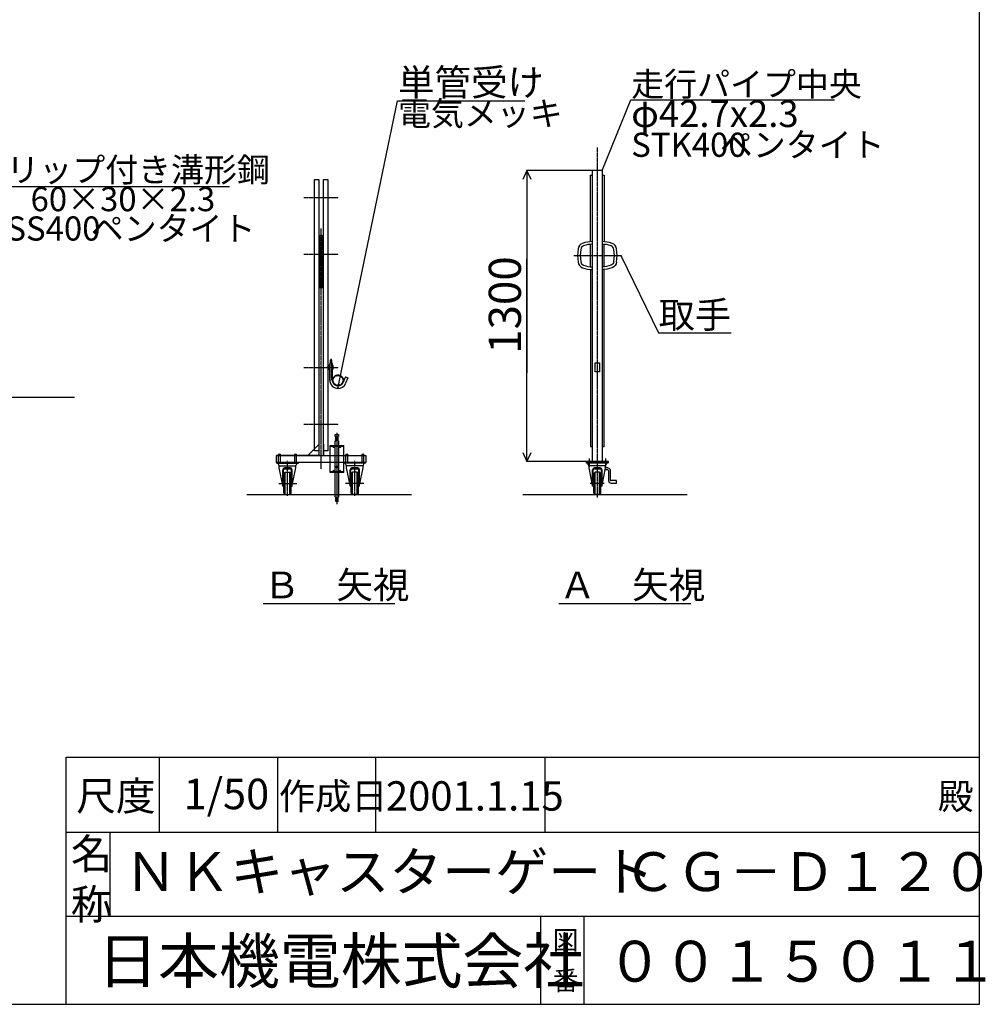
# Model space of a CAD drawing. Extents: x 411 to 14431, y 139 to 9333.
# Drawn here: x 10113 to 14431, y 139 to 4541 of the extents above; entities that cross this region are included whole.
import ezdxf

# ---------------------------------------------------------------- set-up
doc = ezdxf.new("R2010")
doc.units = 0
doc.header["$MEASUREMENT"] = 0
doc.linetypes.add('BORDER', pattern=[22, 20, -1, 0, -1])
doc.linetypes.add('DIVIDE', pattern=[23, 20, -1, 0, -1, 0, -1])
doc.layers.get('0').update_dxf_attribs({"linetype": 'CONTINUOUS'})
doc.layers.add('ﾚｲﾔｰ1', color=7, linetype='CONTINUOUS')
doc.styles.get("Standard").update_dxf_attribs({"font": 'txt', "bigfont": 'extfont'})
doc.dimstyles.new('VELDIM1', dxfattribs={"dimtxt": 143.933329, "dimasz": 40, "dimexe": 2, "dimexo": 0.0625, "dimgap": 0.09, "dimtad": 0, "dimdec": 3, "dimdsep": 46, "dimtxsty": 'Standard', "dimcen": 0.09, "dimdle": 5, "dimadec": 0, "dimazin": 0, "dimtfac": 1, "dimtdec": 4, "dimtofl": 0, "dimtmove": 0, "dimatfit": 3, "dimfxl": 0, "dimtolj": 1, "dimtzin": 0, "dimarcsym": 0})

# ---------------------------------------------------------------- blocks, each defined once
blk = doc.blocks.new('CLUMP31')
at = {"layer": 'ﾚｲﾔｰ1'}
for p, q in [((11491.2, 2994), (11491.2, 2989.5)), ((11491.2, 2994), (11495.8, 2994)), ((11496.5, 2996), (11494.4, 2994)), ((11496.5, 2995.4), (11495, 2994)), ((11496.5, 2994.9), (11495.6, 2994)), ((11496.5, 2994.5), (11495.9, 2993.9)), ((11496.5, 2994), (11496.1, 2993.7)), ((11496.5, 2996.5), (11496.5, 2996)), ((11497.1, 2996.5), (11496.5, 2995.9)), ((11498, 2996.5), (11496.5, 2996.5)), ((11496.5, 2994.8), (11498, 2996.3)), ((11496.5, 2996), (11496.5, 2995.9)), ((11496.5, 2995.9), (11496.5, 2994.9)), ((11498, 2995.2), (11496.5, 2993.7)), ((11496.5, 2994.9), (11496.5, 2994.5)), ((11496.5, 2994.5), (11496.5, 2994)), ((11496.5, 2994), (11496.5, 2976.5)), ((11496.5, 2992.5), (11498, 2994)), ((11499.2, 2996.5), (11498, 2996.5)), ((11498, 2976.5), (11498, 2996.5)), ((11499.2, 3003.1), (11501.7, 3004.1)), ((11499.2, 2929.1), (11499.2, 3003.1)), ((11508.7, 3019.1), (11501.7, 3019.1)), ((11501.7, 3019.1), (11501.7, 3004.1)), ((11508.7, 3004.1), (11508.7, 3019.1)), ((11511.2, 3003.1), (11508.7, 3004.1)), ((11511.2, 2929.1), (11511.2, 3003.1)), ((11511.2, 2996.5), (11512.3, 2996.5)), ((11512.3, 2996.5), (11513.8, 2996.5)), ((11512.3, 2976.7), (11512.3, 2996.5)), ((11512.3, 2995.9), (11512.9, 2996.5)), ((11513.8, 2996.3), (11512.3, 2994.8)), ((11512.3, 2993.7), (11513.8, 2995.2)), ((11513.8, 2994), (11512.3, 2992.5)), ((11513.8, 2996.5), (11513.8, 2976.5)), ((11491.2, 2990.3), (11495.8, 2990.3)), ((11491.2, 2989.5), (11491.2, 2983.3)), ((11491.2, 2983.3), (11491.2, 2979)), ((11491.2, 2982.7), (11495.8, 2982.7)), ((11491.2, 2979), (11495.8, 2979)), ((11494.3, 2979), (11496.5, 2976.8)), ((11494.8, 2979), (11496.5, 2977.2)), ((11495.3, 2979), (11496.5, 2977.6)), ((11495.8, 2979), (11496.5, 2978.2)), ((11496.1, 2979.3), (11496.5, 2978.7)), ((11498, 2992.9), (11496.5, 2991.4)), ((11496.5, 2992.2), (11496.5, 2980.8)), ((11496.5, 2990.3), (11498, 2991.8)), ((11498, 2990.6), (11496.5, 2989.1)), ((11496.5, 2988), (11498, 2989.5)), ((11498, 2988.4), (11496.5, 2986.9)), ((11496.5, 2985.7), (11498, 2987.2)), ((11498, 2986.1), (11496.5, 2984.6)), ((11496.5, 2983.5), (11498, 2985)), ((11498, 2983.8), (11496.5, 2982.3)), ((11496.5, 2981.2), (11498, 2982.7)), ((11498, 2981.6), (11496.5, 2980.1)), ((11496.5, 2978.9), (11498, 2980.4)), ((11498, 2979.3), (11496.5, 2977.8)), ((11496.5, 2976.7), (11498, 2978.2)), ((11496.5, 2976.5), (11498, 2976.5)), ((11498, 2977.1), (11497.4, 2976.5)), ((11498, 2976.5), (11499.2, 2976.5)), ((11512.3, 2976.5), (11511.2, 2976.5)), ((11512.3, 2991.4), (11513.8, 2992.9)), ((11513.8, 2991.8), (11512.3, 2990.3)), ((11512.3, 2989.1), (11513.8, 2990.6)), ((11513.8, 2989.5), (11512.3, 2988)), ((11512.3, 2986.9), (11513.8, 2988.4)), ((11513.8, 2987.2), (11512.3, 2985.7)), ((11512.3, 2984.6), (11513.8, 2986.1)), ((11513.8, 2985), (11512.3, 2983.5)), ((11512.3, 2982.3), (11513.8, 2983.8)), ((11513.8, 2982.7), (11512.3, 2981.2)), ((11512.3, 2980.1), (11513.8, 2981.6)), ((11513.8, 2980.4), (11512.3, 2978.9)), ((11512.3, 2977.8), (11513.8, 2979.3)), ((11513.8, 2978.2), (11512.3, 2976.7)), ((11513.8, 2976.5), (11512.3, 2976.5)), ((11513.2, 2976.5), (11513.8, 2977.1)), ((11569.2, 2944.1), (11559.3, 2919.7)), ((11569.2, 2944.1), (11580.3, 2939.6)), ((11580.3, 2939.6), (11570.5, 2915.3))]:
    blk.add_line(p, q, dxfattribs=at)
at = {"layer": 'ﾚｲﾔｰ1', "color": 3, "linetype": 'BORDER'}
for p, q in [((11505.2, 3024.3), (11505.2, 2929)), ((11500, 2986.5), (11484.9, 2986.5))]:
    blk.add_line(p, q, dxfattribs=at)
at = {"layer": 'ﾚｲﾔｰ1'}
for centre, radius, start, end in [((11493.7, 2992.2), 2.8, 318.5, 41.5), ((11485.8, 2986.5), 10.7, 339.1, 20.9), ((11493.7, 2980.8), 2.8, 318.5, 41.5), ((11536.2, 2929.1), 37, 180, 195.8013), ((11536.2, 2929.1), 37, 195.8013, 338.918), ((11536.2, 2929.1), 25, 180, 198.0945), ((11536.2, 2929.1), 25, 198.0945, 342.5777)]:
    blk.add_arc(centre, radius, start, end, dxfattribs=at)
blk = doc.blocks.new('CLUMP32')
at = {"layer": 'ﾚｲﾔｰ1', "color": 4, "linetype": 'DIVIDE'}
for radius in [24.3, 22]:
    blk.add_circle((11536.3, 2928.4), radius, dxfattribs=at)
blk = doc.blocks.new('*D327')
at = {"color": 0}
for p, q in [((12380.8, 3866.4), (12362.1, 3826.4)), ((12674.5, 3866.4), (12378.8, 3866.4)), ((12380.8, 3866.4), (12380.8, 3470.4)), ((12380.8, 3866.4), (12380.8, 2962.4)), ((12380.8, 3866.4), (12380.8, 3861.4)), ((12399.5, 3826.4), (12380.8, 3866.4)), ((12380.8, 2566.4), (12380.8, 3470.4)), ((12380.8, 2566.4), (12380.8, 2962.4)), ((12362.1, 2606.4), (12380.8, 2566.4)), ((12380.8, 2566.4), (12399.5, 2606.4)), ((12645.9, 2566.4), (12378.8, 2566.4)), ((12380.8, 2566.4), (12380.8, 2571.4))]:
    blk.add_line(p, q, dxfattribs=at)
blk.add_text('1300', height=143.93, rotation=90, dxfattribs=at).set_placement((12354.4, 3047.1))
blk = doc.blocks.new('CLUMP324')
at = {"layer": 'ﾚｲﾔｰ1'}
for p, q in [((11431.2, 2613.9), (11431.2, 3826.2)), ((11431.2, 3826.2), (11451.2, 3826.2)), ((11451.2, 3826.2), (11451.2, 2613.9)), ((11451.2, 2613.9), (11431.2, 2613.9))]:
    blk.add_line(p, q, dxfattribs=at)
blk = doc.blocks.new('CLUMP325')
at = {"layer": 'ﾚｲﾔｰ1'}
for p, q in [((11471.2, 2613.9), (11471.2, 3826.2)), ((11471.2, 3826.2), (11491.2, 3826.2)), ((11491.2, 3826.2), (11491.2, 2613.9)), ((11491.2, 2613.9), (11471.2, 2613.9))]:
    blk.add_line(p, q, dxfattribs=at)
blk = doc.blocks.new('CLUMP473')
at = {"layer": 'ﾚｲﾔｰ1'}
for p, q in [((12665.9, 3548.6), (12665.9, 3845.7)), ((12665.9, 3845.7), (12674.5, 3845.7)), ((12674.5, 2566.4), (12674.5, 3866.4)), ((12717.2, 3866.4), (12674.5, 3866.4)), ((12717.2, 3866.4), (12717.2, 2566.4)), ((12717.2, 3845.7), (12725.9, 3845.7)), ((12725.9, 3845.7), (12725.9, 3548.6)), ((12665.9, 3436.3), (12665.9, 3536.6)), ((12725.9, 3436.3), (12725.9, 3536.6)), ((12665.9, 3424.2), (12665.9, 2633.4)), ((12725.9, 2633.4), (12725.9, 3424.2)), ((12685.9, 3006.4), (12705.9, 3006.4)), ((12685.9, 2966.4), (12685.9, 3006.4)), ((12705.9, 3006.4), (12705.9, 2966.4)), ((12705.9, 2966.4), (12685.9, 2966.4)), ((12665.9, 2633.4), (12674.5, 2633.4)), ((12717.2, 2633.4), (12725.9, 2633.4)), ((12745.9, 2566.4), (12645.9, 2566.4)), ((12645.9, 2566.4), (12645.9, 2561.9)), ((12745.9, 2561.9), (12645.9, 2561.9)), ((12745.9, 2561.9), (12745.9, 2566.4))]:
    blk.add_line(p, q, dxfattribs=at)
blk = doc.blocks.new('CLUMP474')
at = {"layer": 'ﾚｲﾔｰ1'}
for centre, radius, start, end in [((12641.4, 3510.8), 32, 110.8662, 171.2134), ((12641.4, 3510.8), 20, 110.8662, 171.2134), ((12674.5, 3423.9), 125, 90, 110.8662), ((12674.5, 3423.9), 113, 90, 110.8662), ((12717.2, 3423.9), 125, 69.1338, 90), ((12717.2, 3423.9), 113, 69.1338, 90), ((12750.4, 3510.8), 20, 8.7866, 69.1338), ((12750.4, 3510.8), 32, 8.7866, 69.1338), ((12799.3, 3486.4), 191.7, 171.2134, 188.7866), ((12799.3, 3486.4), 179.7, 171.2134, 188.7866), ((12592.5, 3486.4), 179.7, 351.2134, 8.7866), ((12592.5, 3486.4), 191.7, 351.2134, 8.7866), ((12641.4, 3462), 32, 188.7866, 249.1338), ((12641.4, 3462), 20, 188.7866, 249.1338), ((12674.5, 3548.9), 113, 249.1338, 270), ((12674.5, 3548.9), 125, 249.1338, 270)]:
    blk.add_arc(centre, radius, start, end, dxfattribs=at)
at = {"layer": 'ﾚｲﾔｰ1', "extrusion": (0, 0, -1)}
for centre, radius, start, end in [((-12717.2, 3548.9), 113, 249.1338, 270), ((-12750.4, 3462), 20, 188.7866, 249.1338), ((-12750.4, 3462), 32, 188.7866, 249.1338), ((-12717.2, 3548.9), 125, 249.1338, 270)]:
    blk.add_arc(centre, radius, start, end, dxfattribs=at)
blk = doc.blocks.new('CLUMP504')
at = {"layer": 'ﾚｲﾔｰ1'}
for p, q in [((11524.2, 2686.4), (11539.2, 2686.4)), ((11524.2, 2677.4), (11524.2, 2686.4)), ((11539.2, 2686.4), (11539.2, 2677.4)), ((11524.2, 2677.4), (11526.2, 2677.2)), ((11524.2, 2657.4), (11526.2, 2657.6)), ((11524.2, 2636.9), (11524.2, 2657.4)), ((11526.2, 2657.6), (11526.2, 2677.2)), ((11539.2, 2677.4), (11537.2, 2677.2)), ((11537.2, 2657.6), (11537.2, 2677.2)), ((11539.2, 2657.4), (11537.2, 2657.6)), ((11539.2, 2657.4), (11539.2, 2636.9)), ((11500.7, 2636.9), (11562.7, 2636.9)), ((11500.7, 2516.9), (11500.7, 2636.9)), ((11500.7, 2634.6), (11562.7, 2634.6)), ((11514.4, 2634.6), (11516.7, 2626.9)), ((11516.7, 2626.9), (11516.7, 2634.6)), ((11519, 2634.6), (11516.7, 2626.9)), ((11524.2, 2519.2), (11524.2, 2634.6)), ((11539.2, 2634.6), (11539.2, 2519.2)), ((11544.4, 2634.6), (11546.7, 2626.9)), ((11546.7, 2626.9), (11546.7, 2634.6)), ((11549, 2634.6), (11546.7, 2626.9)), ((11562.7, 2516.9), (11562.7, 2636.9)), ((11562.7, 2519.2), (11500.7, 2519.2)), ((11562.7, 2516.9), (11500.7, 2516.9)), ((11514.4, 2519.2), (11516.7, 2526.9)), ((11516.7, 2519.2), (11516.7, 2526.9)), ((11519, 2519.2), (11516.7, 2526.9)), ((11524.2, 2406.4), (11524.2, 2516.9)), ((11529.7, 2544.4), (11529.7, 2538.4)), ((11533.7, 2544.4), (11533.7, 2538.4)), ((11539.2, 2516.9), (11539.2, 2406.4)), ((11544.4, 2519.2), (11546.7, 2526.9)), ((11546.7, 2519.2), (11546.7, 2526.9)), ((11549, 2519.2), (11546.7, 2526.9)), ((11524.2, 2406.4), (11526.2, 2406.2)), ((11526.2, 2386.4), (11526.2, 2406.2)), ((11537.2, 2386.4), (11526.2, 2386.4)), ((11539.2, 2406.4), (11537.2, 2406.2)), ((11537.2, 2386.4), (11537.2, 2406.2))]:
    blk.add_line(p, q, dxfattribs=at)
at = {"layer": 'ﾚｲﾔｰ1', "color": 3}
blk.add_line((11531.7, 2694.2), (11531.7, 2375.7), dxfattribs=at)
at = {"layer": 'ﾚｲﾔｰ1'}
blk.add_arc((11529.7, 2541.4), 3, 90, 270, dxfattribs=at)
at = {"layer": 'ﾚｲﾔｰ1', "extrusion": (0, 0, -1)}
blk.add_arc((-11533.7, 2541.4), 3, 90, 270, dxfattribs=at)
blk = doc.blocks.new('CLUMP503')
at = {"layer": 'ﾚｲﾔｰ1'}
for p, q in [((11455.2, 3570.9), (11455.2, 3341.9)), ((11467.2, 3341.9), (11467.2, 3570.9)), ((11451.2, 3341.9), (11451.2, 2591.9)), ((11471.2, 3341.9), (11451.2, 3341.9)), ((11471.2, 2591.9), (11471.2, 3341.9)), ((11451.2, 2641.9), (11400.3, 2591.1)), ((11451.2, 2641.9), (11401.5, 2592.2)), ((11451.2, 2643.4), (11451.2, 2591.9)), ((11471.2, 2643.4), (11471.2, 2591.9)), ((11261.2, 2561.9), (11261.2, 2591.9)), ((11451.2, 2591.9), (11261.2, 2591.9)), ((11261.2, 2591.9), (11541.2, 2591.9)), ((11661.2, 2561.9), (11261.2, 2561.9)), ((11262.7, 2558.7), (11262.7, 2561.9)), ((11262.7, 2561.9), (11359.7, 2561.9)), ((11262.7, 2558.7), (11359.7, 2558.7)), ((11273.7, 2546.7), (11268.3, 2558.7)), ((11270.7, 2558.7), (11270.7, 2595.9)), ((11278.7, 2558.7), (11278.7, 2595.3)), ((11352.7, 2591.9), (11341.2, 2591.9)), ((11341.2, 2591.9), (11352.7, 2591.9)), ((11342.7, 2590.9), (11342.7, 2595.9)), ((11342.7, 2558.7), (11342.7, 2595.3)), ((11342.7, 2558.7), (11350.7, 2558.7)), ((11347.7, 2546.7), (11354.2, 2558.7)), ((11350.7, 2558.7), (11350.7, 2595.9)), ((11350.7, 2590.9), (11350.7, 2595.3)), ((11359.7, 2558.7), (11359.7, 2561.9)), ((11417.6, 2561.9), (11370.6, 2561.9)), ((11375.9, 2591.9), (11495.1, 2591.9)), ((11451.2, 2596.7), (11446.5, 2591.9)), ((11450.8, 2596.3), (11446.5, 2591.9)), ((11451.2, 2591.9), (11449.7, 2591.9)), ((11449.7, 2591.9), (11541.2, 2591.9)), ((11449.7, 2591.9), (11555.7, 2591.9)), ((11461.2, 2591.9), (11491.2, 2591.9)), ((11541.2, 2591.9), (11555.7, 2591.9)), ((11541.2, 2591.9), (11661.2, 2591.9)), ((11659.7, 2561.9), (11562.7, 2561.9)), ((11562.7, 2558.7), (11562.7, 2561.9)), ((11659.7, 2558.7), (11562.7, 2558.7)), ((11574.7, 2546.7), (11568.2, 2558.7)), ((11571.7, 2558.7), (11571.7, 2595.9)), ((11579.7, 2558.7), (11579.7, 2595.3)), ((11653.7, 2591.9), (11642.2, 2591.9)), ((11642.2, 2591.9), (11653.7, 2591.9)), ((11643.7, 2590.9), (11643.7, 2595.9)), ((11643.7, 2558.7), (11643.7, 2595.3)), ((11648.7, 2546.7), (11654.1, 2558.7)), ((11651.7, 2558.7), (11651.7, 2595.9)), ((11651.7, 2590.9), (11651.7, 2595.3)), ((11659.7, 2558.7), (11659.7, 2561.9)), ((11661.2, 2591.9), (11661.2, 2561.9)), ((11273.7, 2546.7), (11347.7, 2546.7)), ((11273.7, 2536.7), (11273.7, 2546.7)), ((11289.5, 2459.8), (11273.7, 2536.7)), ((11289.5, 2455.4), (11289.5, 2528.7)), ((11292.7, 2455.4), (11292.7, 2528.5)), ((11300.7, 2517.9), (11294.7, 2511.9)), ((11294.7, 2423.9), (11294.7, 2511.9)), ((11297.5, 2536.7), (11323.9, 2536.7)), ((11323.9, 2536.7), (11297.5, 2536.7)), ((11297.7, 2533.5), (11323.7, 2533.5)), ((11323.7, 2533.5), (11297.7, 2533.5)), ((11300.7, 2517.9), (11320.7, 2517.9)), ((11300.7, 2417.9), (11300.7, 2517.9)), ((11320.7, 2517.9), (11326.7, 2511.9)), ((11320.7, 2417.9), (11320.7, 2517.9)), ((11326.7, 2423.9), (11326.7, 2511.9)), ((11328.7, 2455.4), (11328.7, 2528.5)), ((11331.9, 2459.8), (11347.7, 2536.7)), ((11331.9, 2455.4), (11331.9, 2528.7)), ((11347.7, 2536.7), (11347.7, 2546.7)), ((11574.7, 2536.7), (11574.7, 2546.7)), ((11648.7, 2546.7), (11574.7, 2546.7)), ((11590.5, 2459.8), (11574.7, 2536.7)), ((11590.5, 2455.4), (11590.5, 2528.7)), ((11593.7, 2455.4), (11593.7, 2528.5)), ((11601.7, 2517.9), (11595.7, 2511.9)), ((11595.7, 2423.9), (11595.7, 2511.9)), ((11598.5, 2536.7), (11624.9, 2536.7)), ((11624.9, 2536.7), (11598.5, 2536.7)), ((11624.7, 2533.5), (11598.7, 2533.5)), ((11598.7, 2533.5), (11624.7, 2533.5)), ((11621.7, 2517.9), (11601.7, 2517.9)), ((11601.7, 2417.9), (11601.7, 2517.9)), ((11621.7, 2517.9), (11627.7, 2511.9)), ((11621.7, 2417.9), (11621.7, 2517.9)), ((11627.7, 2423.9), (11627.7, 2511.9)), ((11629.7, 2455.4), (11629.7, 2528.5)), ((11632.9, 2459.8), (11648.7, 2536.7)), ((11632.9, 2455.4), (11632.9, 2528.7)), ((11648.7, 2536.7), (11648.7, 2546.7)), ((11289.5, 2455.4), (11292.7, 2455.4)), ((11294.7, 2423.9), (11300.7, 2417.9)), ((11326.7, 2423.9), (11320.7, 2417.9)), ((11328.7, 2455.4), (11331.9, 2455.4)), ((11593.7, 2455.4), (11590.5, 2455.4)), ((11595.7, 2423.9), (11601.7, 2417.9)), ((11627.7, 2423.9), (11621.7, 2417.9)), ((11632.9, 2455.4), (11629.7, 2455.4)), ((11300.7, 2417.9), (11320.7, 2417.9)), ((11621.7, 2417.9), (11601.7, 2417.9))]:
    blk.add_line(p, q, dxfattribs=at)
at = {"layer": 'ﾚｲﾔｰ1', "color": 3, "linetype": 'BORDER'}
for p, q in [((11461.2, 2533.6), (11461.2, 3606.7)), ((11310.7, 2411.8), (11310.7, 2568.7)), ((11611.7, 2411.8), (11611.7, 2568.7)), ((11271.1, 2467.9), (11352.3, 2467.9)), ((11651.3, 2467.9), (11570.1, 2467.9))]:
    blk.add_line(p, q, dxfattribs=at)
at = {"layer": 'ﾚｲﾔｰ1'}
for centre in [(11274.7, 2595.9), (11346.7, 2595.9), (11575.7, 2595.9), (11647.7, 2595.9)]:
    blk.add_circle(centre, 4, dxfattribs=at)
for centre, radius, start, end in [((11461.2, 3570.9), 6, 0, 180), ((11297.5, 2528.7), 8, 90, 180), ((11297.7, 2528.5), 5, 90, 180), ((11323.7, 2528.5), 5, 0, 90), ((11323.9, 2528.7), 8, 0, 90), ((11598.5, 2528.7), 8, 90, 180), ((11598.7, 2528.5), 5, 90, 180), ((11624.7, 2528.5), 5, 0, 90), ((11624.9, 2528.7), 8, 0, 90)]:
    blk.add_arc(centre, radius, start, end, dxfattribs=at)
blk.add_blockref('CLUMP504', (0, 0))
blk = doc.blocks.new('CLUMP506')
at = {"layer": 'ﾚｲﾔｰ1'}
for p, q in [((12742.6, 2528.7), (12731.3, 2528.7)), ((12742.6, 2536.7), (12732.9, 2536.7)), ((12746, 2525.4), (12746, 2480.5)), ((12754, 2525.4), (12754, 2483.8)), ((12781.9, 2480.5), (12757.3, 2480.5)), ((12757.3, 2469.1), (12781.9, 2469.1)), ((12781.9, 2469.1), (12781.9, 2480.5))]:
    blk.add_line(p, q, dxfattribs=at)
at = {"layer": 'ﾚｲﾔｰ1', "extrusion": (0, 0, -1)}
for radius in [11.3, 3.33]:
    blk.add_arc((-12742.6, 2525.4), radius, 90, 180, dxfattribs=at)
at = {"layer": 'ﾚｲﾔｰ1'}
for centre, radius in [((12757.3, 2480.5), 11.3), ((12757.3, 2483.8), 3.33)]:
    blk.add_arc(centre, radius, 180, 270, dxfattribs=at)
blk = doc.blocks.new('CLUMP505')
at = {"layer": 'ﾚｲﾔｰ1'}
for p, q in [((12743.9, 2561.9), (12646.9, 2561.9)), ((12646.9, 2558.7), (12646.9, 2561.9)), ((12743.9, 2558.7), (12646.9, 2558.7)), ((12658.9, 2546.7), (12652.4, 2558.7)), ((12732.9, 2546.7), (12738.3, 2558.7)), ((12743.9, 2558.7), (12743.9, 2561.9)), ((12732.9, 2546.7), (12658.9, 2546.7)), ((12658.9, 2536.7), (12658.9, 2546.7)), ((12674.7, 2459.8), (12658.9, 2536.7)), ((12674.7, 2455.4), (12674.7, 2528.7)), ((12677.9, 2455.4), (12677.9, 2528.5)), ((12685.9, 2517.9), (12679.9, 2511.9)), ((12679.9, 2423.9), (12679.9, 2511.9)), ((12682.7, 2536.7), (12709.1, 2536.7)), ((12709.1, 2536.7), (12682.7, 2536.7)), ((12682.9, 2533.5), (12708.9, 2533.5)), ((12708.9, 2533.5), (12682.9, 2533.5)), ((12705.9, 2517.9), (12685.9, 2517.9)), ((12685.9, 2417.9), (12685.9, 2517.9)), ((12705.9, 2517.9), (12711.9, 2511.9)), ((12705.9, 2417.9), (12705.9, 2517.9)), ((12711.9, 2423.9), (12711.9, 2511.9)), ((12713.9, 2455.4), (12713.9, 2528.5)), ((12717.1, 2459.8), (12732.9, 2536.7)), ((12717.1, 2455.4), (12717.1, 2528.7)), ((12732.9, 2536.7), (12732.9, 2546.7)), ((12677.9, 2455.4), (12674.7, 2455.4)), ((12679.9, 2423.9), (12685.9, 2417.9)), ((12711.9, 2423.9), (12705.9, 2417.9)), ((12717.1, 2455.4), (12713.9, 2455.4)), ((12705.9, 2417.9), (12685.9, 2417.9))]:
    blk.add_line(p, q, dxfattribs=at)
at = {"layer": 'ﾚｲﾔｰ1', "color": 3, "linetype": 'BORDER'}
for p, q in [((12659.9, 2579.4), (12659.9, 2541.5)), ((12695.9, 2585.8), (12695.9, 2404.3)), ((12731.9, 2579.4), (12731.9, 2541.5)), ((12726.2, 2467.9), (12663.6, 2467.9))]:
    blk.add_line(p, q, dxfattribs=at)
at = {"layer": 'ﾚｲﾔｰ1'}
for centre, radius, start, end in [((12682.7, 2528.7), 8, 90, 180), ((12682.9, 2528.5), 5, 90, 180), ((12708.9, 2528.5), 5, 0, 90), ((12709.1, 2528.7), 8, 0, 90)]:
    blk.add_arc(centre, radius, start, end, dxfattribs=at)
blk.add_blockref('CLUMP506', (0, 0))
blk = doc.blocks.new('CLUMP530')
at = {"layer": 'ﾚｲﾔｰ1', "color": 3}
blk.add_line((10051.4236, 3794.6237), (11050.5556, 3794.6237), dxfattribs=at)
at = {"layer": 'ﾚｲﾔｰ1'}
blk.add_line((10358.4725, 2851.3572), (6601.9184, 2851.3572), dxfattribs=at)
at = {"layer": 'ﾚｲﾔｰ1', "char_height": 107.95, "attachment_point": 1}
for s, insert, width in [('\\W0.8;\\FMS Gothic.ttf;\\W1.0;リップ付き溝形鋼', (10053.5402, 3923.7403), 1292.877917), ('\\W0.8;\\FMS Gothic.ttf;\\W1.0;60×30×2.3', (10161.6762, 3792.507), 1024.645566), ('\\W0.8;\\FMS Gothic.ttf;\\W1.0;SS400', (10053.5402, 3661.2737), 432.851914), ('\\W0.8;\\FMS Gothic.ttf;\\W1.0;ペンタイト', (10430.8582, 3661.2737), 809.171146)]:
    blk.add_mtext(s, dxfattribs=dict(at, insert=insert, width=width))

msp = doc.modelspace()

# ---------------------------------------------------------------- linework, layer by layer
at = {"layer": 'ﾚｲﾔｰ1'}
for p, q in [((14405.2746, 139.2766), (14405.2746, 9332.8667)), ((11129.225, 2417.9361), (11865.1966, 2417.9361)), ((12362.2875, 2417.9354), (13098.2591, 2417.9354)), ((11201.015, 1930.6187), (11790.8746, 1930.6187)), ((12523.8048, 1930.6187), (13113.6644, 1930.6187)), ((10320.4333, 139.2766), (10320.4333, 1244.0017)), ((10320.4333, 1244.0017), (14405.2746, 1244.0017)), ((10737.7388, 907.534), (10737.7388, 1243.9983)), ((11267.9215, 907.535), (11267.9215, 1243.9993)), ((11705.8222, 907.5358), (11705.8222, 1244.0001)), ((12463.2306, 907.5374), (12463.2306, 1244.0017)), ((14405.2746, 907.5407), (10320.4333, 907.5333)), ((10516.8004, 907.5336), (10516.8004, 530.0469)), ((14405.2746, 532.0108), (10320.4333, 532.0108)), ((12441.1978, 532.0108), (12441.1978, 139.2766)), ((12637.5649, 139.2766), (12637.5649, 532.0108)), ((410.5875, 139.2766), (14405.2746, 139.2766))]:
    msp.add_line(p, q, dxfattribs=at)
at = {"layer": 'ﾚｲﾔｰ1', "color": 3}
for p, q in [((12717.244, 3866.4354), (12845.4294, 4183.1115)), ((12845.4294, 4182.4169), (13756.5737, 4182.4169)), ((11536.1538, 2892.0856), (11802.6486, 4177.5289)), ((11802.6486, 4177.5289), (12371.0507, 4177.5289)), ((12717.244, 3866.4354), (12717.6915, 3870.0601)), ((12717.244, 3866.4354), (12719.4439, 3869.3508)), ((12801.53, 3486.4354), (12969.7378, 3140.8891)), ((12801.53, 3486.4354), (12804.8815, 3482.5739)), ((12801.53, 3486.4354), (12802.5018, 3481.4155)), ((12969.7378, 3140.8891), (13294.575, 3140.8891)), ((11536.1538, 2892.0856), (11535.8606, 2897.1903)), ((11536.1538, 2892.0856), (11538.4522, 2896.653))]:
    msp.add_line(p, q, dxfattribs=at)
at = {"layer": 'ﾚｲﾔｰ1', "color": 3, "linetype": 'BORDER'}
for p, q in [((12695.894, 3969.2702), (12695.894, 2566.4354)), ((11383.6549, 3745.852), (11538.6549, 3745.852)), ((11383.6549, 3492.7132), (11538.6549, 3492.7132)), ((12590.2581, 3486.4354), (12801.53, 3486.4354)), ((11383.6549, 2986.4355), (11538.6549, 2986.4355)), ((11383.6549, 2733.2967), (11538.6549, 2733.2967))]:
    msp.add_line(p, q, dxfattribs=at)
at = {"layer": 'ﾚｲﾔｰ1'}
for radius in [179.7374, 191.7374]:
    msp.add_arc((12592.5067, 3486.4354), radius, 351.2134198, 8.7865803, dxfattribs=at)

# ---------------------------------------------------------------- block references
for name in ['CLUMP530', 'CLUMP473', 'CLUMP324', 'CLUMP325', 'CLUMP503', 'CLUMP474', 'CLUMP31', 'CLUMP32', 'CLUMP505']:
    msp.add_blockref(name, (0, 0))

# ---------------------------------------------------------------- texts
at = {"layer": 'ﾚｲﾔｰ1', "attachment_point": 1}
for s, insert, char_height, width in [('\\W0.8;\\FMS Gothic.ttf;\\W1.0;単管受け', (11804.7652, 4320.3401), 119.590354, 653.662415), ('\\W0.8;\\FMS Gothic.ttf;\\W1.0;走行パイプ中央', (12847.5461, 4306.6456), 107.95, 1046.903099), ('\\W0.8;\\FMS Gothic.ttf;\\W1.0;電気メッキ', (11804.7652, 4175.4122), 107.95, 766.7625), ('\\W0.8;\\FMS Gothic.ttf;\\W1.0;φ42.7x2.3', (12847.265, 4180.4169), 119.590354, 911.924245), ('\\W0.8;\\FMS Gothic.ttf;\\W1.0;STK400', (12847.265, 4035.6057), 107.95, 499.916979), ('\\W0.8;\\FMS Gothic.ttf;\\W1.0;ペンタイト', (13243.7538, 4035.6057), 107.95, 785.01875), ('\\W0.8;\\FMS Gothic.ttf;\\W1.0;取手', (12969.7378, 3280.8891), 119, 373.562812), ('\\W0.8;\\FMS Gothic.ttf;\\W1.0;Ｂ\u3000矢視', (11203.1316, 2073.43), 119.590354, 678.338581), ('\\W0.8;\\FMS Gothic.ttf;\\W1.0;Ａ\u3000矢視', (12525.9215, 2073.43), 119.590354, 678.338581), ('\\W0.8;\\FMS PGothic.ttf;\\W1.0;尺度', (10365.8877, 1135.5488), 129.858567, 416.021076), ('\\W0.8;\\FMS PGothic.ttf;\\W1.0;1/50', (10845.9994, 1147.8304), 136.364602, 488.115606), ('\\W0.8;\\FMS Gothic.ttf;\\W1.0;作成日', (11271.7691, 1129.0127), 118.74715, 502.218078), ('\\W0.8;\\FMS Gothic.ttf;\\W1.0;2001.1.15', (11750.6856, 1136.3359), 131.196468, 839.313755), ('\\W0.8;\\FMS Gothic.ttf;\\W1.0;殿', (14218.3869, 1127.6315), 116.838418, 214.45404), ('\\W0.8;\\FMS Gothic.ttf;\\W1.0;名\\P称', (10342.0329, 879.6266), 135.356453, 228.54305), ('\\W0.8;\\FMS Gothic.ttf;\\W1.0;ＮＫキャスターゲート', (10581.1264, 819.1161), 173.656701, 2565.893225), ('\\W0.8;\\FMS Gothic.ttf;\\W1.0;ＣＧ－Ｄ１２０', (12812.3379, 819.1161), 173.656701, 1831.877211), ('\\W0.8;\\FMS Gothic.ttf;\\W1.0;日本機電株式会社', (10459.9685, 432.8882), 199.460531, 2239.520131), ('\\W0.8;\\FMS Gothic.ttf;\\W1.0;図', (12496.1806, 468.6824), 85.23244, 162.59195), ('\\W0.8;\\FMS Gothic.ttf;\\W1.0;００１５０１１', (12738.3071, 423.4263), 183.244125, 1875.252555), ('\\W0.8;\\FMS Gothic.ttf;\\W1.0;番', (12496.1806, 288.1902), 85.23244, 162.59195)]:
    msp.add_mtext(s, dxfattribs=dict(at, insert=insert, char_height=char_height, width=width))

# ---------------------------------------------------------------- dimensions: what is measured, and where the dimension line sits
at = {"layer": 'ﾚｲﾔｰ1', "color": 3}
dim = msp.add_linear_dim(base=(12380.7753, 3866.4354), p1=(12674.544, 3866.4354), p2=(12645.894, 2566.4354), angle=90, dimstyle='VELDIM1', dxfattribs=at)
dim.commit()
dim.dimension.update_dxf_attribs({"geometry": '*D327', "text_midpoint": (12380.7753, 3216.4354), "dimtype": 128})

doc.saveas('drawing.dxf')
